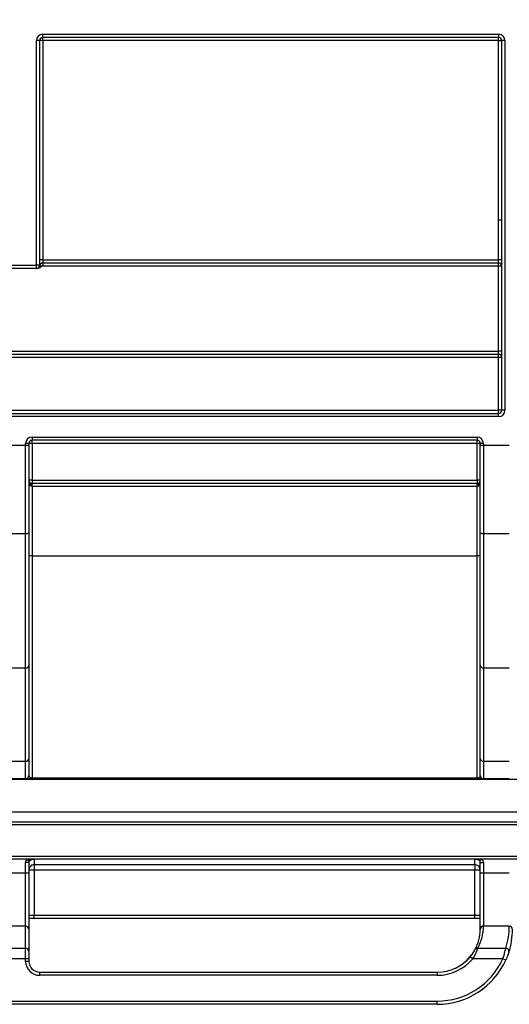
# Paper-space layout 'Лист2' of a CAD drawing. Units: millimetres. Extents: x 8 to 418, y -29 to 291.
# Drawn here: x 62 to 71, y 230 to 249 of the extents above; entities that cross this region are included whole.
import ezdxf

# ---------------------------------------------------------------- set-up
doc = ezdxf.new("R2010")
doc.units = ezdxf.units.MM
doc.layers.add('FORMAT', color=7, linetype='Continuous')
doc.styles.add('SLDTEXTSTYLE1', font='TXT', dxfattribs={"width": 0.7})
doc.dimstyles.new('SLDDIMSTYLE1', dxfattribs={"dimtxt": 3.393075, "dimasz": 5, "dimexe": 0, "dimexo": 0.0625, "dimgap": 0.848269, "dimtad": 2, "dimdec": 4, "dimlfac": 5, "dimrnd": 1e-09, "dimzin": 12, "dimdsep": 46, "dimtxsty": 'SLDTEXTSTYLE1', "dimsah": 1, "dimcen": 0.09, "dimadec": 0, "dimazin": 3, "dimtfac": 1, "dimtdec": 4, "dimtofl": 0, "dimtmove": 0, "dimatfit": 3, "dimfxl": 0, "dimfrac": 2, "dimtolj": 1, "dimtzin": 12, "dimarcsym": 0})

# ---------------------------------------------------------------- blocks, each defined once
blk = doc.blocks.new('_D_8')
at = {"layer": 'FORMAT', "color": 7}
for p, q in [((31.881, 238.521), (31.881, 263.106)), ((236.481, 238.529), (236.481, 263.106)), ((236.481, 262.106), (31.881, 262.106))]:
    blk.add_line(p, q, dxfattribs=at)
for points in [[(31.881, 262.106), (36.881, 261.666), (36.881, 262.546)], [(236.481, 262.106), (231.481, 262.546), (231.481, 261.666)]]:
    blk.add_solid(points, dxfattribs=at)
at = {"layer": 'FORMAT', "color": 7, "insert": (125.914, 266.48), "char_height": 3.3931, "attachment_point": 1, "style": 'SLDTEXTSTYLE1'}
blk.add_mtext('1023', dxfattribs=at)

psp = doc.layouts.new('Лист2')

# ---------------------------------------------------------------- linework, layer by layer
at = {"color": 7, "linetype": 'Continuous', "lineweight": 25}
for p, q in [((62.54106, 248.232784), (71.02106, 248.232784)), ((62.54106, 248.172784), (62.54106, 248.232784)), ((71.02106, 248.232784), (71.02106, 248.172784)), ((62.42106, 243.932784), (62.42106, 248.112784)), ((62.48106, 248.112784), (62.42106, 248.112784)), ((62.48106, 248.112784), (62.48106, 243.932784)), ((62.54106, 248.112784), (62.48106, 248.112784)), ((71.02106, 248.172784), (62.54106, 248.172784)), ((62.54106, 248.112784), (62.54106, 248.172784)), ((71.02106, 248.112784), (62.54106, 248.112784)), ((62.54106, 248.112784), (62.54106, 244.032784)), ((71.02106, 248.112784), (71.02106, 248.172784)), ((71.02106, 244.772784), (71.02106, 248.112784)), ((71.02106, 248.112784), (71.08106, 248.112784)), ((71.08106, 241.232784), (71.08106, 248.112784)), ((71.14106, 248.112784), (71.08106, 248.112784)), ((71.14106, 248.112784), (71.14106, 241.232784)), ((71.08106, 244.772784), (71.02106, 244.772784)), ((71.02106, 244.032784), (71.02106, 244.772784)), ((62.54106, 244.032784), (62.48106, 244.032784)), ((62.54106, 244.032784), (62.54106, 243.972784)), ((62.54106, 244.032784), (71.02106, 244.032784)), ((71.02106, 243.972784), (62.54106, 243.972784)), ((62.54106, 243.972784), (62.54106, 243.922784)), ((71.02106, 243.972784), (71.02106, 244.032784)), ((71.08106, 244.032784), (71.02106, 244.032784)), ((71.02106, 243.912784), (71.02106, 243.972784)), ((60.72106, 243.932784), (62.42106, 243.932784)), ((62.42106, 243.872784), (60.78106, 243.872784)), ((62.48106, 243.932784), (62.42106, 243.932784)), ((62.42106, 243.872784), (62.42106, 243.932784)), ((62.439079, 243.872784), (62.425324, 243.872784)), ((62.481899, 243.922784), (62.54106, 243.922784)), ((71.02106, 243.912784), (62.555669, 243.912784)), ((71.08106, 243.912784), (71.02106, 243.912784)), ((71.02106, 242.332784), (71.02106, 243.912784)), ((60.84106, 242.332784), (71.02106, 242.332784)), ((71.02106, 242.272784), (71.02106, 242.332784)), ((71.08106, 242.332784), (71.02106, 242.332784)), ((71.02106, 242.272784), (60.84106, 242.272784)), ((71.02106, 242.213307), (60.84106, 242.213307)), ((71.02106, 242.213307), (71.02106, 242.272784)), ((71.02106, 241.233307), (71.02106, 242.213307)), ((60.84106, 241.233307), (71.02106, 241.233307)), ((71.02106, 241.172784), (71.02106, 241.233307)), ((71.14106, 241.232784), (71.08106, 241.232784)), ((60.84106, 241.172784), (71.02106, 241.172784)), ((71.02106, 241.112784), (60.84106, 241.112784)), ((71.02106, 241.112784), (71.02106, 241.172784)), ((62.34106, 240.732784), (70.62106, 240.732784)), ((62.34106, 240.732784), (62.34106, 240.672784)), ((70.62106, 240.732784), (70.62106, 240.672784)), ((62.22106, 240.572784), (61.74106, 240.572784)), ((62.22106, 240.572784), (62.22106, 240.612784)), ((62.28106, 240.612784), (62.22106, 240.612784)), ((62.22106, 238.93979), (62.22106, 240.572784)), ((62.28106, 240.572784), (62.22106, 240.572784)), ((62.28106, 240.612784), (62.28106, 240.572784)), ((62.28106, 240.572784), (62.28106, 238.952387)), ((70.62106, 240.672784), (62.34106, 240.672784)), ((62.34106, 240.613307), (62.34106, 240.672784)), ((70.62106, 240.613307), (62.34106, 240.613307)), ((62.34106, 240.613307), (62.34106, 239.933307)), ((70.62106, 240.613307), (70.62106, 240.672784)), ((70.62106, 239.933307), (70.62106, 240.613307)), ((70.68106, 240.572784), (70.68106, 240.612784)), ((70.74106, 240.612784), (70.68106, 240.612784)), ((70.74106, 240.572784), (70.68106, 240.572784)), ((70.68106, 238.952387), (70.68106, 240.572784)), ((70.74106, 240.612784), (70.74106, 240.572784)), ((71.22106, 240.572784), (70.74106, 240.572784)), ((70.74106, 240.572784), (70.74106, 238.93979)), ((62.34106, 239.933307), (62.34106, 239.873713)), ((62.34106, 239.933307), (70.62106, 239.933307)), ((62.34106, 239.814118), (62.34106, 239.873713)), ((62.34106, 239.873713), (70.62106, 239.873713)), ((62.34106, 239.814118), (62.34106, 238.52217)), ((70.62106, 239.814118), (62.34106, 239.814118)), ((70.62106, 239.933307), (70.62106, 239.873713)), ((70.62106, 239.814118), (70.62106, 239.873713)), ((70.62106, 238.52217), (70.62106, 239.814118)), ((61.74106, 238.93979), (62.22106, 238.93979)), ((62.22106, 236.433255), (62.22106, 238.93979)), ((62.28106, 238.952387), (62.28106, 236.483451)), ((70.68106, 236.483451), (70.68106, 238.952387)), ((70.74106, 238.93979), (71.22106, 238.93979)), ((70.74106, 238.93979), (70.74106, 236.433255)), ((62.34106, 238.52217), (62.34106, 234.389508)), ((62.34106, 238.52217), (70.62106, 238.52217)), ((70.62106, 234.389508), (70.62106, 238.52217)), ((62.28106, 236.483451), (62.28106, 234.749796)), ((70.68106, 234.749796), (70.68106, 236.483451)), ((62.22106, 236.433255), (61.74106, 236.433255)), ((62.22106, 234.6996), (62.22106, 236.433255)), ((71.22106, 236.433255), (70.74106, 236.433255)), ((70.74106, 236.433255), (70.74106, 234.6996)), ((61.74106, 234.6996), (62.22106, 234.6996)), ((62.22106, 234.372784), (62.22106, 234.6996)), ((62.28106, 234.749796), (62.28106, 234.432784)), ((70.68106, 234.432784), (70.68106, 234.749796)), ((70.74106, 234.6996), (71.22106, 234.6996)), ((70.74106, 234.6996), (70.74106, 234.372784)), ((77.441598, 234.356401), (47.520521, 234.356401)), ((62.22106, 234.372784), (61.74106, 234.372784)), ((62.34106, 234.389508), (70.62106, 234.389508)), ((62.34106, 234.389508), (62.34106, 234.372784)), ((70.62106, 234.372784), (62.34106, 234.372784)), ((70.62106, 234.389508), (70.62106, 234.372784)), ((71.22106, 234.372784), (70.74106, 234.372784)), ((47.520521, 233.755835), (77.441598, 233.755835)), ((47.520521, 233.572784), (77.441598, 233.572784)), ((77.441598, 233.512784), (47.520521, 233.512784)), ((47.520521, 232.932784), (77.441598, 232.932784)), ((77.441598, 232.872784), (47.520521, 232.872784)), ((62.22106, 232.618951), (62.22106, 232.813307)), ((62.28106, 232.812784), (62.28106, 232.619474)), ((62.38106, 232.87176), (62.38106, 232.772784)), ((70.58106, 232.772784), (70.58106, 232.87176)), ((70.68106, 232.619474), (70.68106, 232.812784)), ((70.74106, 232.813307), (70.74106, 232.618951)), ((61.74106, 232.618951), (62.22106, 232.618951)), ((62.22106, 231.625485), (62.22106, 232.618951)), ((62.38106, 232.672784), (62.28106, 232.672784)), ((62.28106, 232.619474), (62.28106, 231.566401)), ((62.38106, 232.772784), (70.58106, 232.772784)), ((62.38106, 232.772784), (62.38106, 232.672784)), ((62.38106, 232.672784), (62.38106, 231.832784)), ((70.58106, 232.672784), (62.38106, 232.672784)), ((70.58106, 232.772784), (70.58106, 232.672784)), ((70.68106, 232.672784), (70.58106, 232.672784)), ((70.58106, 231.832784), (70.58106, 232.672784)), ((70.68106, 231.572784), (70.68106, 232.619474)), ((70.74106, 232.618951), (70.74106, 231.631507)), ((70.74106, 232.618951), (71.22106, 232.618951)), ((62.38106, 231.832784), (70.58106, 231.832784)), ((70.58106, 231.772784), (62.38106, 231.772784)), ((62.22106, 231.625485), (61.74106, 231.625485)), ((62.22106, 231.218975), (62.22106, 231.625485)), ((62.28106, 231.566401), (62.28106, 231.159891)), ((71.221044, 231.625485), (70.741036, 231.625485)), ((61.74106, 231.218975), (62.22106, 231.218975)), ((62.22106, 231.022027), (62.22106, 231.218975)), ((62.28106, 231.159891), (62.28106, 231.022027)), ((70.63546, 231.218975), (71.155861, 231.218975)), ((62.22106, 231.022027), (61.74106, 231.022027)), ((62.22106, 230.972784), (62.22106, 231.022027)), ((62.28106, 231.022027), (62.22106, 231.022027)), ((62.28106, 230.972784), (62.22106, 230.972784)), ((62.28106, 231.022027), (62.28106, 230.972784)), ((70.495483, 231.060452), (70.541565, 231.022027)), ((71.102644, 231.022027), (70.541565, 231.022027)), ((71.157341, 230.997367), (71.102644, 231.022027)), ((62.48106, 230.772784), (62.48106, 230.712784)), ((62.48106, 230.772784), (69.88106, 230.772784)), ((69.88106, 230.712784), (62.48106, 230.712784)), ((69.88106, 230.772784), (69.88106, 230.712784)), ((45.08106, 230.232784), (69.88106, 230.232784)), ((69.88106, 230.172784), (69.88106, 230.232784)), ((69.88106, 230.172784), (45.08106, 230.172784))]:
    psp.add_line(p, q, dxfattribs=at)
at = {"color": 7, "linetype": 'Continuous', "lineweight": 25, "flags": 128}
for points in [[(62.307248, 239.883218), (62.310657, 239.880002), (62.313153, 239.87565), (62.314676, 239.870268), (62.315188, 239.863988), (62.314676, 239.856965), (62.313153, 239.84937), (62.310657, 239.84139), (62.307248, 239.83322)], [(70.654872, 239.83322), (70.651463, 239.84139), (70.648966, 239.84937), (70.647443, 239.856965), (70.646931, 239.863988), (70.647443, 239.870268), (70.648966, 239.87565), (70.651463, 239.880002), (70.654872, 239.883218)]]:
    psp.add_lwpolyline(points, dxfattribs=at)
at = {"color": 7, "linetype": 'Continuous', "lineweight": 25}
for centre, radius, start, end in [((62.54106, 248.112784), 0.12, 90, 180), ((71.02106, 248.112784), 0.12, 0, 90), ((62.54106, 248.112784), 0.06, 90, 180), ((71.02106, 248.112784), 0.06, 0, 90), ((62.54106, 243.912784), 0.06, 90, 170.4059318), ((71.02106, 243.912784), 0.06, 0, 90), ((62.42106, 243.932784), 0.06, 270, 0), ((62.422738, 243.932784), 0.06, 270, 350.4059318), ((71.02106, 242.212784), 0.06, 0, 90), ((71.036059, 240.494019), 1.719353, 88.5002094, 90.4998287), ((71.036059, 239.514019), 1.719353, 88.5002094, 90.4998287), ((71.02106, 241.232784), 0.12, 270, 0), ((71.02106, 241.232784), 0.06, 270, 0), ((62.34106, 240.612784), 0.12, 90, 180), ((70.62106, 240.612784), 0.12, 0, 90), ((62.34106, 240.612784), 0.06, 90, 180), ((62.326061, 238.894019), 1.719353, 89.5001713, 91.4997906), ((70.62106, 240.612784), 0.06, 0, 90), ((70.636059, 238.894019), 1.719353, 88.5002094, 90.4998287), ((62.326061, 238.214019), 1.719353, 89.5001714, 91.4997906), ((62.34106, 239.932784), 0.06, 180, 235.6994287), ((70.636059, 238.214019), 1.719353, 88.5002094, 90.4998287), ((70.62106, 239.932784), 0.06, 304.3005713, 0), ((62.235398, 239.020681), 0.082152, 259.9481413, 303.7668054), ((70.726721, 239.020681), 0.082152, 236.2331946, 280.0518587), ((62.326061, 236.802882), 1.719353, 89.5001713, 91.4997906), ((70.636059, 236.802882), 1.719353, 88.5002094, 90.4998287), ((62.225561, 236.488832), 0.055759, 265.3691345, 354.4620106), ((70.736558, 236.488832), 0.055759, 185.5379894, 274.6308655), ((62.225561, 234.755177), 0.055759, 265.3691344, 354.4620107), ((70.736558, 234.755177), 0.055759, 185.5379894, 274.6308655), ((62.22106, 234.432784), 0.06, 270, 0), ((70.74106, 234.432784), 0.06, 180, 270), ((62.236059, 234.338239), 1.719353, 269.5001713, 271.4997906), ((62.38106, 232.672784), 0.1, 90, 180), ((70.58106, 232.672784), 0.1, 0, 90), ((70.726061, 234.338239), 1.719353, 268.5002094, 270.4998287), ((62.221514, 231.56594), 0.059547, 0.4439421, 90.4371669), ((69.88106, 231.572784), 0.8, 331.3075353, 359.5747634), ((69.88106, 231.631868), 0.86, 331.3075353, 359.5747634), ((70.74057, 231.565948), 0.05954, 89.5519977, 179.1350931), ((70.740428, 231.572138), 0.059372, 89.3903928, 179.3771361), ((69.88106, 231.631868), 1.34, 342.0534824, 359.7270884), ((69.88106, 231.572784), 1.4, 342.0534824, 359.7270884), ((71.221492, 231.565935), 0.059552, 0.1737993, 90.4302114), ((62.221514, 231.159429), 0.059547, 0.4439422, 90.4371669), ((70.634181, 231.160314), 0.058675, 88.7508169, 151.0700843), ((71.155814, 231.159153), 0.059822, 342.739573, 89.9547071), ((62.48106, 230.972784), 0.26, 180, 270), ((62.48106, 230.972784), 0.2, 180, 270), ((69.88106, 231.572784), 0.8, 270, 320.1772691), ((69.88106, 231.572784), 0.86, 270, 320.1772691), ((69.88106, 231.572784), 1.34, 270, 335.7315608), ((69.88106, 231.572784), 1.4, 270, 335.7315608)]:
    psp.add_arc(centre, radius, start, end, dxfattribs=at)
for centre, start_param, end_param in [((62.34106, 239.932784), 1.570796327, 2.542934749), ((70.62106, 239.932784), 3.740250558, 4.71238898)]:
    psp.add_ellipse(centre, major_axis=(0, 0.120524), ratio=0.497827844, start_param=start_param, end_param=end_param, dxfattribs=at)
for points, knots in [([(62.555669, 243.912784), (62.551143, 243.915812), (62.546133, 243.918806), (62.53535, 243.91857), (62.53049, 243.91552), (62.517047, 243.906421), (62.50867, 243.899514), (62.481628, 243.881718), (62.460941, 243.872784), (62.439079, 243.872784)], [0, 0, 0, 0, 0.125, 0.125, 0.25, 0.25, 0.5, 0.5, 1, 1, 1, 1]), ([(62.555669, 243.912784), (62.550951, 243.915941), (62.546265, 243.919159), (62.541626, 243.922389), (62.541437, 243.922521), (62.541248, 243.922652), (62.54106, 243.922784)], [0, 0, 0, 0, 0.00008516051908, 0.00008516051908, 0.00008516051908, 0.00008862462758, 0.00008862462758, 0.00008862462758, 0.00008862462758]), ([(62.34106, 239.814118), (62.333979, 239.814118), (62.32716, 239.816295), (62.315635, 239.823362), (62.31108, 239.827968), (62.307248, 239.83322)], [0, 0, 0, 0, 0.5, 0.5, 1, 1, 1, 1]), ([(70.654872, 239.83322), (70.651042, 239.827972), (70.646484, 239.823364), (70.634983, 239.816307), (70.628137, 239.814118), (70.62106, 239.814118)], [0, 0, 0, 0, 0.5, 0.5, 1, 1, 1, 1]), ([(62.34106, 234.372784), (62.321584, 234.372784), (62.302827, 234.372784), (62.27148, 234.372784), (62.258966, 234.372784), (62.239573, 234.372784), (62.23253, 234.372784), (62.223324, 234.372784), (62.22106, 234.372784), (62.22106, 234.372784)], [0, 0, 0, 0, 0.25, 0.25, 0.5, 0.5, 0.75, 0.75, 1, 1, 1, 1]), ([(62.28106, 234.432784), (62.28106, 234.424318), (62.284312, 234.415862), (62.296243, 234.403796), (62.301431, 234.399832), (62.312685, 234.394613), (62.317097, 234.392968), (62.327808, 234.390401), (62.33428, 234.389508), (62.34106, 234.389508)], [0, 0, 0, 0, 0.5, 0.5, 0.75, 0.75, 0.875, 0.875, 1, 1, 1, 1]), ([(70.62106, 234.389508), (70.627862, 234.389508), (70.634355, 234.39041), (70.645015, 234.392968), (70.649404, 234.3946), (70.660704, 234.399837), (70.665863, 234.403786), (70.6778, 234.415848), (70.68106, 234.42432), (70.68106, 234.432784)], [0, 0, 0, 0, 0.125, 0.125, 0.25, 0.25, 0.5, 0.5, 1, 1, 1, 1]), ([(70.74106, 234.372784), (70.74106, 234.372784), (70.732291, 234.372784), (70.702994, 234.372784), (70.690461, 234.372784), (70.659171, 234.372784), (70.640531, 234.372784), (70.62106, 234.372784)], [0, 0, 0, 0, 0.5, 0.5, 0.75, 0.75, 1, 1, 1, 1]), ([(62.22106, 232.813307), (62.221063, 232.820185), (62.221143, 232.827117), (62.225046, 232.840268), (62.228919, 232.845937), (62.244186, 232.858466), (62.257308, 232.861916), (62.282336, 232.867965), (62.294752, 232.869971), (62.312861, 232.871837), (62.318849, 232.872258), (62.330479, 232.872741), (62.335844, 232.872784), (62.341059, 232.872784)], [0, 0, 0, 0, 0.125, 0.125, 0.25, 0.25, 0.5, 0.5, 0.75, 0.75, 0.875, 0.875, 1, 1, 1, 1]), ([(62.28106, 232.812784), (62.28106, 232.812821), (62.274593, 232.81286), (62.252379, 232.813015), (62.236768, 232.813133), (62.22106, 232.813307)], [0, 0, 0, 0, 0.5, 0.5, 1, 1, 1, 1]), ([(62.28106, 232.812784), (62.28106, 232.819709), (62.281177, 232.826754), (62.283266, 232.839922), (62.285173, 232.845656), (62.289431, 232.85411), (62.291656, 232.856951), (62.296144, 232.861566), (62.298456, 232.863337), (62.310894, 232.870966), (62.32306, 232.872784), (62.341059, 232.872784)], [0, 0, 0, 0, 0.125, 0.125, 0.25, 0.25, 0.375, 0.375, 0.5, 0.5, 1, 1, 1, 1]), ([(62.38106, 232.87176), (62.378139, 232.871721), (62.372081, 232.871639), (62.363049, 232.870945), (62.353947, 232.869768), (62.344853, 232.868018), (62.335856, 232.865669), (62.327066, 232.862689), (62.318607, 232.859069), (62.31062, 232.854812), (62.303247, 232.849959), (62.29519, 232.843281), (62.28454, 232.831794), (62.282473, 232.820502), (62.28106, 232.812784)], [0, 0, 0, 0, 0.033951292, 0.070435759, 0.110626664, 0.155410943, 0.20543754, 0.261179775, 0.322988151, 0.391128904, 0.465810509, 0.547201491, 0.690502986, 1, 1, 1, 1]), ([(70.68106, 232.812784), (70.680893, 232.815377), (70.680583, 232.820226), (70.678317, 232.826978), (70.67544, 232.83257), (70.672338, 232.837028), (70.669434, 232.840429), (70.667041, 232.842851), (70.662556, 232.847035), (70.654783, 232.853094), (70.64158, 232.860205), (70.627161, 232.86561), (70.612094, 232.869237), (70.596757, 232.871386), (70.586028, 232.871641), (70.58106, 232.87176)], [0, 0, 0, 0, 0.105696921, 0.197681823, 0.276015933, 0.340750752, 0.391927696, 0.429578753, 0.453728289, 0.585490445, 0.698944276, 0.795066933, 0.87535789, 0.942288891, 1, 1, 1, 1]), ([(70.68106, 232.812784), (70.68106, 232.819673), (70.680947, 232.826702), (70.678859, 232.839906), (70.676943, 232.845663), (70.672689, 232.854108), (70.670461, 232.856954), (70.665971, 232.86157), (70.663658, 232.863341), (70.651213, 232.870971), (70.638964, 232.872784), (70.62106, 232.872784)], [0, 0, 0, 0, 0.125, 0.125, 0.25, 0.25, 0.375, 0.375, 0.5, 0.5, 1, 1, 1, 1]), ([(70.74106, 232.813307), (70.741056, 232.820185), (70.740977, 232.827116), (70.737073, 232.84027), (70.733202, 232.845935), (70.717938, 232.858464), (70.704814, 232.861915), (70.679785, 232.867965), (70.667369, 232.869971), (70.649259, 232.871837), (70.643271, 232.872258), (70.631641, 232.872741), (70.626276, 232.872784), (70.62106, 232.872784)], [0, 0, 0, 0, 0.125, 0.125, 0.25, 0.25, 0.5, 0.5, 0.75, 0.75, 0.875, 0.875, 1, 1, 1, 1]), ([(70.68106, 232.813301), (70.68106, 232.813164), (70.687526, 232.813029), (70.70974, 232.812838), (70.725352, 232.812783), (70.74106, 232.812786)], [0, 0, 0, 0, 0.5, 0.5, 1, 1, 1, 1]), ([(62.28106, 231.832784), (62.28106, 231.832784), (62.291837, 231.832784), (62.328861, 231.832784), (62.35488, 231.832784), (62.38106, 231.832784)], [0, 0, 0, 0, 0.5, 0.5, 1, 1, 1, 1]), ([(62.38106, 231.772784), (62.359701, 231.772784), (62.32406, 231.772784), (62.296425, 231.772784), (62.28535, 231.772784)], [0, 0, 0, 0, 0.599259902, 1, 1, 1, 1]), ([(62.38106, 231.772784), (62.38106, 231.772784), (62.38106, 231.772957), (62.38106, 231.776823), (62.38106, 231.780434), (62.38106, 231.791494), (62.38106, 231.799076), (62.38106, 231.815674), (62.38106, 231.824374), (62.38106, 231.832784)], [0, 0, 0, 0, 0.25, 0.25, 0.5, 0.5, 0.75, 0.75, 1, 1, 1, 1]), ([(70.58106, 231.832784), (70.60724, 231.832784), (70.633258, 231.832784), (70.670282, 231.832784), (70.68106, 231.832784), (70.68106, 231.832784)], [0, 0, 0, 0, 0.5, 0.5, 1, 1, 1, 1]), ([(70.58106, 231.772784), (70.58106, 231.772784), (70.58106, 231.772957), (70.58106, 231.776823), (70.58106, 231.780434), (70.58106, 231.791494), (70.58106, 231.799076), (70.58106, 231.815674), (70.58106, 231.824374), (70.58106, 231.832784)], [0, 0, 0, 0, 0.25, 0.25, 0.5, 0.5, 0.75, 0.75, 1, 1, 1, 1]), ([(70.676769, 231.772784), (70.66584, 231.772784), (70.638284, 231.772784), (70.602594, 231.772784), (70.58106, 231.772784)], [0, 0, 0, 0, 0.396644109, 1, 1, 1, 1]), ([(70.277575, 230.877963), (70.28858, 230.884448), (70.31083, 230.897558), (70.34317, 230.919382), (70.375047, 230.943084), (70.406224, 230.968835), (70.43658, 230.996613), (70.465949, 231.026436), (70.494187, 231.058294), (70.521079, 231.092196), (70.54665, 231.128016), (70.562051, 231.153153), (70.569828, 231.165845)], [0, 0, 0, 0, 0.090808189, 0.183606716, 0.278417373, 0.375260594, 0.474155549, 0.575120242, 0.678171587, 0.783325493, 0.890596931, 1, 1, 1, 1]), ([(70.495483, 231.060452), (70.518092, 231.087566), (70.538793, 231.11649), (70.569674, 231.164584), (70.579697, 231.182978), (70.582827, 231.188697)], [0, 0, 0, 0, 0.5, 0.5, 1, 1, 1, 1]), ([(70.63546, 231.218975), (70.633798, 231.214637), (70.630413, 231.205816), (70.620258, 231.180757), (70.613489, 231.164574), (70.597126, 231.128067), (70.587413, 231.107516), (70.566008, 231.065447), (70.55413, 231.043554), (70.541565, 231.022027)], [0, 0, 0, 0, 0.25, 0.25, 0.5, 0.5, 0.75, 0.75, 1, 1, 1, 1]), ([(71.102644, 231.022027), (71.117056, 231.067695), (71.129738, 231.113174), (71.143612, 231.167169), (71.147364, 231.182606), (71.153045, 231.20656), (71.154916, 231.214807), (71.155861, 231.218975)], [0, 0, 0, 0, 0.5, 0.5, 0.75, 0.75, 1, 1, 1, 1]), ([(71.212942, 231.141403), (71.210875, 231.135022), (71.204394, 231.114972), (71.184777, 231.06178), (71.171767, 231.029364), (71.157341, 230.997367)], [0, 0, 0, 0, 0.5, 0.5, 1, 1, 1, 1])]:
    psp.add_open_spline(points, degree=3, knots=knots, dxfattribs=at)
for points in [[(62.307248, 239.883218), (62.316318, 239.877031), (62.32841, 239.873713), (62.34106, 239.873713)], [(70.62106, 239.873713), (70.633709, 239.873713), (70.645802, 239.877031), (70.654872, 239.883218)], [(70.681038, 231.566846), (70.681051, 231.568662), (70.68106, 231.570641), (70.68106, 231.572784)], [(70.74106, 231.631507), (70.74106, 231.629335), (70.74105, 231.627327), (70.741036, 231.625485)], [(71.221044, 231.625485), (71.221054, 231.627327), (71.22106, 231.629335), (71.22106, 231.631507)]]:
    psp.add_open_spline(points, degree=3, dxfattribs=at)

# ---------------------------------------------------------------- dimensions: what is measured, and where the dimension line sits
at = {"layer": 'FORMAT', "color": 7}
dim = psp.add_linear_dim(base=(31.88106, 262.105774), p1=(236.48106, 238.529151), p2=(31.88106, 238.521297), dimstyle='SLDDIMSTYLE1', dxfattribs=at)
dim.commit()
dim.dimension.update_dxf_attribs({"geometry": '_D_8', "text_midpoint": (129.773734, 262.105774), "dimtype": 160})

doc.saveas('drawing.dxf')
